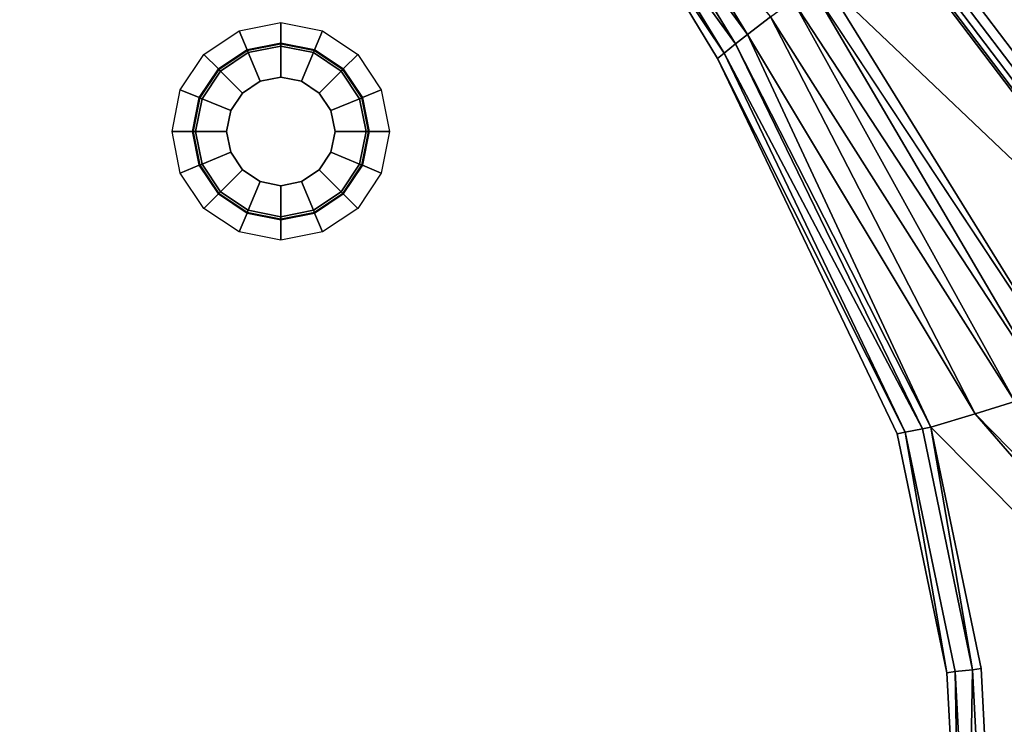
# Model space of a CAD drawing. Extents: x 0 to 135, y 0 to 135.
# Drawn here: x 31 to 68, y 86 to 112 of the extents above; entities that cross this region are included whole.
import ezdxf

# ---------------------------------------------------------------- set-up
doc = ezdxf.new("R2010")
doc.units = 0
doc.header["$MEASUREMENT"] = 0

msp = doc.modelspace()

# ---------------------------------------------------------------- linework, layer by layer
at = {"linetype": 'Continuous'}
for points, invisible_edges in [([(54.6479, 134.15, 41.8652), (55.0729, 134.575, 41.609), (134.575, 55.0729, 41.609), (54.6479, 134.15, 41.8652)], 12), ([(55.0729, 134.575, 41.609), (55.249, 134.751, 40.9906), (134.751, 55.2489, 40.9906), (55.0729, 134.575, 41.609)], 12), ([(134.751, 55.2489, 40.9906), (134.575, 55.0729, 41.609), (55.0729, 134.575, 41.609), (134.751, 55.2489, 40.9906)], 12), ([(134.751, 55.2489, 38.7785), (134.751, 55.2489, 40.9906), (55.249, 134.751, 40.9906), (134.751, 55.2489, 38.7785)], 12), ([(55.249, 134.751, 40.9906), (55.249, 134.751, 38.7785), (134.751, 55.2489, 38.7785), (55.249, 134.751, 40.9906)], 12), ([(54.6479, 134.15, 41.8652), (134.15, 54.6479, 41.8652), (87.6017, 87.5961, 41.7947), (54.6479, 134.15, 41.8652)], 8), ([(64.3525, 115.5562, 41.8137), (54.6479, 134.15, 41.8652), (75.3354, 101.0422, 41.8047), (64.3525, 115.5562, 41.8137)], 8), ([(75.3354, 101.0422, 41.8047), (54.6479, 134.15, 41.8652), (87.6017, 87.5961, 41.7947), (75.3354, 101.0422, 41.8047)], 8), ([(134.575, 55.0729, 41.609), (134.15, 54.6479, 41.8652), (54.6479, 134.15, 41.8652), (134.575, 55.0729, 41.609)], 12), ([(18.9556, 105.8738), (25.8297, 114.9814), (34.328, 121.0577), (18.9556, 105.8738)], 15), ([(18.9556, 105.8738), (34.328, 121.0577), (65.4571, 88.024), (18.9556, 105.8738)], 15), ([(34.328, 121.0577), (49.3874, 120.2612), (65.4571, 88.024), (34.328, 121.0577)], 15), ([(49.3874, 120.2612), (53.4768, 116.4679), (57.0135, 110.6268), (49.3874, 120.2612)], 12), ([(49.3874, 120.2612), (57.0135, 110.6268), (65.4571, 88.024), (49.3874, 120.2612)], 15), ([(54.0974, 117.0337, 0.1866), (54.5051, 117.4067, 0.3258), (58.1214, 111.5046, 1.3349), (54.0974, 117.0337, 0.1866)], 8), ([(58.9652, 112.1585, 1.5772), (58.1214, 111.5046, 1.3349), (54.5051, 117.4067, 0.3258), (58.9652, 112.1585, 1.5772)], 8), ([(53.6951, 116.6613, 0.0564), (54.0974, 117.0337, 0.1866), (57.6786, 111.1574, 1.1389), (53.6951, 116.6613, 0.0564)], 8), ([(58.1214, 111.5046, 1.3349), (57.6786, 111.1574, 1.1389), (54.0974, 117.0337, 0.1866), (58.1214, 111.5046, 1.3349)], 8), ([(53.4768, 116.4679), (53.6951, 116.6613, 0.0564), (57.2562, 110.8199, 0.1716), (53.4768, 116.4679)], 8), ([(57.2562, 110.8199, 0.1716), (57.0135, 110.6268), (53.4768, 116.4679), (57.2562, 110.8199, 0.1716)], 8), ([(57.6786, 111.1574, 1.1389), (57.2562, 110.8199, 0.1716), (53.6951, 116.6613, 0.0564), (57.6786, 111.1574, 1.1389)], 8), ([(74.8368, 100.6278, 41.5644), (63.8463, 115.1511, 41.5734), (64.0739, 115.3332, 41.7495), (74.8368, 100.6278, 41.5644)], 12), ([(75.0611, 100.8141, 41.7405), (64.0739, 115.3332, 41.7495), (64.3525, 115.5562, 41.8137), (75.0611, 100.8141, 41.7405)], 12), ([(64.0739, 115.3332, 41.7495), (75.0611, 100.8141, 41.7405), (74.8368, 100.6278, 41.5644), (64.0739, 115.3332, 41.7495)], 12), ([(64.3525, 115.5562, 41.8137), (75.3354, 101.0422, 41.8047), (75.0611, 100.8141, 41.7405), (64.3525, 115.5562, 41.8137)], 12), ([(60.9465, 113.4683, 4.6431), (63.636, 114.9833, 40.9917), (74.6297, 100.456, 40.9827), (60.9465, 113.4683, 4.6431)], 8), ([(74.6297, 100.456, 40.9827), (63.636, 114.9833, 40.9917), (63.6926, 115.0283, 41.312), (74.6297, 100.456, 40.9827)], 12), ([(74.6855, 100.5021, 41.303), (63.6926, 115.0283, 41.312), (63.8463, 115.1511, 41.5734), (74.6855, 100.5021, 41.303)], 12), ([(63.6926, 115.0283, 41.312), (74.6855, 100.5021, 41.303), (74.6297, 100.456, 40.9827), (63.6926, 115.0283, 41.312)], 12), ([(63.8463, 115.1511, 41.5734), (74.8368, 100.6278, 41.5644), (74.6855, 100.5021, 41.303), (63.8463, 115.1511, 41.5734)], 12), ([(60.4813, 113.2354, 2.7912), (60.9465, 113.4683, 4.6431), (70.0814, 98.7042, 4.6431), (60.4813, 113.2354, 2.7912)], 8), ([(74.6297, 100.456, 40.9827), (70.0814, 98.7042, 4.6431), (60.9465, 113.4683, 4.6431), (74.6297, 100.456, 40.9827)], 8), ([(59.7806, 112.7609, 2.2391), (60.4813, 113.2354, 2.7912), (69.1865, 98.4016, 3.0348), (59.7806, 112.7609, 2.2391)], 8), ([(70.0814, 98.7042, 4.6431), (69.1865, 98.4016, 3.0348), (60.4813, 113.2354, 2.7912), (70.0814, 98.7042, 4.6431)], 8), ([(58.9652, 112.1585, 1.5772), (59.7806, 112.7609, 2.2391), (67.9592, 98.0043, 2.2391), (58.9652, 112.1585, 1.5772)], 8), ([(69.1865, 98.4016, 3.0348), (67.9592, 98.0043, 2.2391), (59.7806, 112.7609, 2.2391), (69.1865, 98.4016, 3.0348)], 8), ([(58.1214, 111.5046, 1.3349), (58.9652, 112.1585, 1.5772), (66.4901, 97.5474, 1.5772), (58.1214, 111.5046, 1.3349)], 8), ([(67.9592, 98.0043, 2.2391), (66.4901, 97.5474, 1.5772), (58.9652, 112.1585, 1.5772), (67.9592, 98.0043, 2.2391)], 8), ([(38.6434, 110.2401, 0.219), (38.1123, 110.7712, 0.2865), (39.4109, 111.6389, 0.2865), (38.6434, 110.2401, 0.219)], 12), ([(39.4109, 111.6389, 0.2865), (39.6983, 110.945, 0.219), (38.6434, 110.2401, 0.219), (39.4109, 111.6389, 0.2865)], 12), ([(39.6983, 110.945, 0.219), (39.4109, 111.6389, 0.2865), (40.9426, 111.9436, 0.2865), (39.6983, 110.945, 0.219)], 12), ([(40.9426, 111.9436, 0.2865), (40.9426, 111.1925, 0.219), (39.6983, 110.945, 0.219), (40.9426, 111.9436, 0.2865)], 12), ([(40.9426, 111.1925, 0.219), (40.9426, 111.9436, 0.2865), (42.4744, 111.6389, 0.2865), (40.9426, 111.1925, 0.219)], 12), ([(42.4744, 111.6389, 0.2865), (42.187, 110.945, 0.219), (40.9426, 111.1925, 0.219), (42.4744, 111.6389, 0.2865)], 12), ([(42.187, 110.945, 0.219), (42.4744, 111.6389, 0.2865), (43.773, 110.7712, 0.2865), (42.187, 110.945, 0.219)], 12), ([(57.6786, 111.1574, 1.1389), (58.1214, 111.5046, 1.3349), (64.8602, 97.0565, 1.34), (57.6786, 111.1574, 1.1389)], 8), ([(66.4901, 97.5474, 1.5772), (64.8602, 97.0565, 1.34), (58.1214, 111.5046, 1.3349), (66.4901, 97.5474, 1.5772)], 8), ([(38.6616, 110.2219, 0.1486), (38.6434, 110.2401, 0.219), (39.6983, 110.945, 0.219), (38.6616, 110.2219, 0.1486)], 12), ([(38.7231, 110.1604, 0.5425), (38.6554, 110.2281, 0.4301), (39.7048, 110.9293, 0.4301), (38.7231, 110.1604, 0.5425)], 12), ([(39.7082, 110.9212, 0.1486), (39.7048, 110.9293, 0.4301), (38.6554, 110.2281, 0.4301), (39.7082, 110.9212, 0.1486)], 12), ([(38.6554, 110.2281, 0.4301), (38.6616, 110.2219, 0.1486), (39.7082, 110.9212, 0.1486), (38.6554, 110.2281, 0.4301)], 12), ([(39.6983, 110.945, 0.219), (39.7082, 110.9212, 0.1486), (38.6616, 110.2219, 0.1486), (39.6983, 110.945, 0.219)], 12), ([(39.7048, 110.9293, 0.4301), (39.7414, 110.8409, 0.5425), (38.7231, 110.1604, 0.5425), (39.7048, 110.9293, 0.4301)], 12), ([(39.7082, 110.9212, 0.1486), (39.6983, 110.945, 0.219), (40.9426, 111.1925, 0.219), (39.7082, 110.9212, 0.1486)], 12), ([(39.7414, 110.8409, 0.5425), (39.7048, 110.9293, 0.4301), (40.9426, 111.1756, 0.4301), (39.7414, 110.8409, 0.5425)], 12), ([(40.9426, 111.1668, 0.1486), (40.9426, 111.1756, 0.4301), (39.7048, 110.9293, 0.4301), (40.9426, 111.1668, 0.1486)], 12), ([(39.7048, 110.9293, 0.4301), (39.7082, 110.9212, 0.1486), (40.9426, 111.1668, 0.1486), (39.7048, 110.9293, 0.4301)], 12), ([(40.9426, 111.1925, 0.219), (40.9426, 111.1668, 0.1486), (39.7082, 110.9212, 0.1486), (40.9426, 111.1925, 0.219)], 12), ([(40.9426, 111.1756, 0.4301), (40.9426, 111.0798, 0.5425), (39.7414, 110.8409, 0.5425), (40.9426, 111.1756, 0.4301)], 12), ([(40.1785, 109.7857, 0.7528), (39.7414, 110.8409, 0.5425), (40.9426, 111.0798, 0.5425), (40.1785, 109.7857, 0.7528)], 12), ([(40.9426, 111.0798, 0.5425), (40.9426, 109.9377, 0.7528), (40.1785, 109.7857, 0.7528), (40.9426, 111.0798, 0.5425)], 12), ([(40.9426, 111.1668, 0.1486), (40.9426, 111.1925, 0.219), (42.187, 110.945, 0.219), (40.9426, 111.1668, 0.1486)], 12), ([(40.9426, 111.0798, 0.5425), (40.9426, 111.1756, 0.4301), (42.1805, 110.9293, 0.4301), (40.9426, 111.0798, 0.5425)], 12), ([(40.9426, 111.1756, 0.4301), (40.9426, 111.1668, 0.1486), (42.1772, 110.9212, 0.1486), (40.9426, 111.1756, 0.4301)], 12), ([(42.1772, 110.9212, 0.1486), (42.1805, 110.9293, 0.4301), (40.9426, 111.1756, 0.4301), (42.1772, 110.9212, 0.1486)], 12), ([(42.187, 110.945, 0.219), (42.1772, 110.9212, 0.1486), (40.9426, 111.1668, 0.1486), (42.187, 110.945, 0.219)], 12), ([(40.9426, 109.9377, 0.7528), (40.9426, 111.0798, 0.5425), (42.1439, 110.8409, 0.5425), (40.9426, 109.9377, 0.7528)], 12), ([(42.1805, 110.9293, 0.4301), (42.1439, 110.8409, 0.5425), (40.9426, 111.0798, 0.5425), (42.1805, 110.9293, 0.4301)], 12), ([(42.1439, 110.8409, 0.5425), (42.1805, 110.9293, 0.4301), (43.2299, 110.2282, 0.4301), (42.1439, 110.8409, 0.5425)], 12), ([(42.1772, 110.9212, 0.1486), (42.187, 110.945, 0.219), (43.2419, 110.2401, 0.219), (42.1772, 110.9212, 0.1486)], 12), ([(42.1805, 110.9293, 0.4301), (42.1772, 110.9212, 0.1486), (43.2237, 110.2219, 0.1486), (42.1805, 110.9293, 0.4301)], 12), ([(43.2419, 110.2401, 0.219), (43.2237, 110.2219, 0.1486), (42.1772, 110.9212, 0.1486), (43.2419, 110.2401, 0.219)], 12), ([(43.2237, 110.2219, 0.1486), (43.2299, 110.2282, 0.4301), (42.1805, 110.9293, 0.4301), (43.2237, 110.2219, 0.1486)], 12), ([(43.773, 110.7712, 0.2865), (43.2419, 110.2401, 0.219), (42.187, 110.945, 0.219), (43.773, 110.7712, 0.2865)], 12), ([(57.2562, 110.8199, 0.1716), (57.6786, 111.1574, 1.1389), (64.5528, 96.9946, 1.1389), (57.2562, 110.8199, 0.1716)], 8), ([(64.8602, 97.0565, 1.34), (64.5528, 96.9946, 1.1389), (57.6786, 111.1574, 1.1389), (64.8602, 97.0565, 1.34)], 8), ([(37.9385, 109.1852, 0.219), (37.2446, 109.4726, 0.2865), (38.1123, 110.7712, 0.2865), (37.9385, 109.1852, 0.219)], 12), ([(38.1123, 110.7712, 0.2865), (38.6434, 110.2401, 0.219), (37.9385, 109.1852, 0.219), (38.1123, 110.7712, 0.2865)], 12), ([(39.5307, 109.3528, 0.7528), (38.7231, 110.1604, 0.5425), (39.7414, 110.8409, 0.5425), (39.5307, 109.3528, 0.7528)], 12), ([(39.7414, 110.8409, 0.5425), (40.1785, 109.7857, 0.7528), (39.5307, 109.3528, 0.7528), (39.7414, 110.8409, 0.5425)], 12), ([(42.1439, 110.8409, 0.5425), (41.7068, 109.7857, 0.7528), (40.9426, 109.9377, 0.7528), (42.1439, 110.8409, 0.5425)], 12), ([(41.7068, 109.7857, 0.7528), (42.1439, 110.8409, 0.5425), (43.1622, 110.1604, 0.5425), (41.7068, 109.7857, 0.7528)], 12), ([(43.2299, 110.2282, 0.4301), (43.1622, 110.1604, 0.5425), (42.1439, 110.8409, 0.5425), (43.2299, 110.2282, 0.4301)], 12), ([(43.2419, 110.2401, 0.219), (43.773, 110.7712, 0.2865), (44.6407, 109.4726, 0.2865), (43.2419, 110.2401, 0.219)], 12), ([(57.0135, 110.6268), (57.2562, 110.8199, 0.1716), (63.9239, 96.8765, 0.1716), (57.0135, 110.6268)], 8), ([(63.9239, 96.8765, 0.1716), (63.6184, 96.8109), (57.0135, 110.6268), (63.9239, 96.8765, 0.1716)], 8), ([(57.0135, 110.6268), (63.6184, 96.8109), (65.4571, 88.024), (57.0135, 110.6268)], 12), ([(64.5528, 96.9946, 1.1389), (63.9239, 96.8765, 0.1716), (57.2562, 110.8199, 0.1716), (64.5528, 96.9946, 1.1389)], 8), ([(37.9623, 109.1754, 0.1486), (37.9385, 109.1852, 0.219), (38.6434, 110.2401, 0.219), (37.9623, 109.1754, 0.1486)], 12), ([(38.0426, 109.1421, 0.5425), (37.9542, 109.1787, 0.4301), (38.6554, 110.2281, 0.4301), (38.0426, 109.1421, 0.5425)], 12), ([(38.6616, 110.2219, 0.1486), (38.6554, 110.2281, 0.4301), (37.9542, 109.1787, 0.4301), (38.6616, 110.2219, 0.1486)], 12), ([(37.9542, 109.1787, 0.4301), (37.9623, 109.1754, 0.1486), (38.6616, 110.2219, 0.1486), (37.9542, 109.1787, 0.4301)], 12), ([(38.6434, 110.2401, 0.219), (38.6616, 110.2219, 0.1486), (37.9623, 109.1754, 0.1486), (38.6434, 110.2401, 0.219)], 12), ([(38.6554, 110.2281, 0.4301), (38.7231, 110.1604, 0.5425), (38.0426, 109.1421, 0.5425), (38.6554, 110.2281, 0.4301)], 12), ([(39.0978, 108.705, 0.7528), (38.0426, 109.1421, 0.5425), (38.7231, 110.1604, 0.5425), (39.0978, 108.705, 0.7528)], 12), ([(38.7231, 110.1604, 0.5425), (39.5307, 109.3528, 0.7528), (39.0978, 108.705, 0.7528), (38.7231, 110.1604, 0.5425)], 12), ([(43.1622, 110.1604, 0.5425), (42.3546, 109.3528, 0.7528), (41.7068, 109.7857, 0.7528), (43.1622, 110.1604, 0.5425)], 12), ([(42.3546, 109.3528, 0.7528), (43.1622, 110.1604, 0.5425), (43.8427, 109.1421, 0.5425), (42.3546, 109.3528, 0.7528)], 12), ([(43.1622, 110.1604, 0.5425), (43.2299, 110.2282, 0.4301), (43.9311, 109.1787, 0.4301), (43.1622, 110.1604, 0.5425)], 12), ([(43.9311, 109.1787, 0.4301), (43.8427, 109.1421, 0.5425), (43.1622, 110.1604, 0.5425), (43.9311, 109.1787, 0.4301)], 12), ([(43.2237, 110.2219, 0.1486), (43.2419, 110.2401, 0.219), (43.9467, 109.1852, 0.219), (43.2237, 110.2219, 0.1486)], 12), ([(43.2299, 110.2282, 0.4301), (43.2237, 110.2219, 0.1486), (43.923, 109.1754, 0.1486), (43.2299, 110.2282, 0.4301)], 12), ([(43.9467, 109.1852, 0.219), (43.923, 109.1754, 0.1486), (43.2237, 110.2219, 0.1486), (43.9467, 109.1852, 0.219)], 12), ([(43.923, 109.1754, 0.1486), (43.9311, 109.1787, 0.4301), (43.2299, 110.2282, 0.4301), (43.923, 109.1754, 0.1486)], 12), ([(44.6407, 109.4726, 0.2865), (43.9467, 109.1852, 0.219), (43.2419, 110.2401, 0.219), (44.6407, 109.4726, 0.2865)], 12), ([(40.1785, 109.7857, 0.7528), (40.9426, 109.9377, 0.7528), (41.7068, 109.7857, 0.7528), (40.1785, 109.7857, 0.7528)], 12), ([(37.691, 107.9409, 0.219), (36.9399, 107.9408, 0.2865), (37.2446, 109.4726, 0.2865), (37.691, 107.9409, 0.219)], 12), ([(37.2446, 109.4726, 0.2865), (37.9385, 109.1852, 0.219), (37.691, 107.9409, 0.219), (37.2446, 109.4726, 0.2865)], 12), ([(39.0978, 108.705, 0.7528), (39.5307, 109.3528, 0.7528), (40.1785, 109.7857, 0.7528), (39.0978, 108.705, 0.7528)], 12), ([(39.0978, 108.705, 0.7528), (40.1785, 109.7857, 0.7528), (41.7068, 109.7857, 0.7528), (39.0978, 108.705, 0.7528)], 15), ([(40.1785, 106.0961, 0.7528), (39.0978, 108.705, 0.7528), (41.7068, 109.7857, 0.7528), (40.1785, 106.0961, 0.7528)], 15), ([(41.7068, 109.7857, 0.7528), (42.7874, 107.1767, 0.7528), (40.1785, 106.0961, 0.7528), (41.7068, 109.7857, 0.7528)], 15), ([(41.7068, 109.7857, 0.7528), (42.3546, 109.3528, 0.7528), (42.7874, 108.705, 0.7528), (41.7068, 109.7857, 0.7528)], 12), ([(41.7068, 109.7857, 0.7528), (42.7874, 108.705, 0.7528), (42.7874, 107.1767, 0.7528), (41.7068, 109.7857, 0.7528)], 15), ([(43.9467, 109.1852, 0.219), (44.6407, 109.4726, 0.2865), (44.9453, 107.9409, 0.2865), (43.9467, 109.1852, 0.219)], 12), ([(37.7167, 107.9409, 0.1486), (37.691, 107.9409, 0.219), (37.9385, 109.1852, 0.219), (37.7167, 107.9409, 0.1486)], 12), ([(37.8037, 107.9409, 0.5425), (37.7079, 107.9409, 0.4301), (37.9542, 109.1787, 0.4301), (37.8037, 107.9409, 0.5425)], 12), ([(37.9623, 109.1754, 0.1486), (37.9542, 109.1787, 0.4301), (37.7079, 107.9409, 0.4301), (37.9623, 109.1754, 0.1486)], 12), ([(37.7079, 107.9409, 0.4301), (37.7167, 107.9409, 0.1486), (37.9623, 109.1754, 0.1486), (37.7079, 107.9409, 0.4301)], 12), ([(37.9385, 109.1852, 0.219), (37.9623, 109.1754, 0.1486), (37.7167, 107.9409, 0.1486), (37.9385, 109.1852, 0.219)], 12), ([(37.9542, 109.1787, 0.4301), (38.0426, 109.1421, 0.5425), (37.8037, 107.9409, 0.5425), (37.9542, 109.1787, 0.4301)], 12), ([(38.9458, 107.9409, 0.7528), (37.8037, 107.9409, 0.5425), (38.0426, 109.1421, 0.5425), (38.9458, 107.9409, 0.7528)], 12), ([(38.0426, 109.1421, 0.5425), (39.0978, 108.705, 0.7528), (38.9458, 107.9409, 0.7528), (38.0426, 109.1421, 0.5425)], 12), ([(43.8427, 109.1421, 0.5425), (42.7874, 108.705, 0.7528), (42.3546, 109.3528, 0.7528), (43.8427, 109.1421, 0.5425)], 12), ([(42.7874, 108.705, 0.7528), (43.8427, 109.1421, 0.5425), (44.0816, 107.9409, 0.5425), (42.7874, 108.705, 0.7528)], 12), ([(43.8427, 109.1421, 0.5425), (43.9311, 109.1787, 0.4301), (44.1773, 107.9409, 0.4301), (43.8427, 109.1421, 0.5425)], 12), ([(44.1773, 107.9409, 0.4301), (44.0816, 107.9409, 0.5425), (43.8427, 109.1421, 0.5425), (44.1773, 107.9409, 0.4301)], 12), ([(43.923, 109.1754, 0.1486), (43.9467, 109.1852, 0.219), (44.1943, 107.9409, 0.219), (43.923, 109.1754, 0.1486)], 12), ([(43.9311, 109.1787, 0.4301), (43.923, 109.1754, 0.1486), (44.1685, 107.9409, 0.1486), (43.9311, 109.1787, 0.4301)], 12), ([(44.1943, 107.9409, 0.219), (44.1685, 107.9409, 0.1486), (43.923, 109.1754, 0.1486), (44.1943, 107.9409, 0.219)], 12), ([(44.1685, 107.9409, 0.1486), (44.1773, 107.9409, 0.4301), (43.9311, 109.1787, 0.4301), (44.1685, 107.9409, 0.1486)], 12), ([(44.9453, 107.9409, 0.2865), (44.1943, 107.9409, 0.219), (43.9467, 109.1852, 0.219), (44.9453, 107.9409, 0.2865)], 12), ([(39.0978, 107.1767, 0.7528), (38.9458, 107.9409, 0.7528), (39.0978, 108.705, 0.7528), (39.0978, 107.1767, 0.7528)], 12), ([(40.1785, 106.0961, 0.7528), (39.0978, 107.1767, 0.7528), (39.0978, 108.705, 0.7528), (40.1785, 106.0961, 0.7528)], 15), ([(42.7874, 108.705, 0.7528), (42.9395, 107.9409, 0.7528), (42.7874, 107.1767, 0.7528), (42.7874, 108.705, 0.7528)], 12), ([(44.0816, 107.9409, 0.5425), (42.9395, 107.9409, 0.7528), (42.7874, 108.705, 0.7528), (44.0816, 107.9409, 0.5425)], 12), ([(36.9399, 107.9408, 0.2865), (37.691, 107.9409, 0.219), (37.9385, 106.6965, 0.219), (36.9399, 107.9408, 0.2865)], 12), ([(37.9385, 106.6965, 0.219), (37.2446, 106.4091, 0.2865), (36.9399, 107.9408, 0.2865), (37.9385, 106.6965, 0.219)], 12), ([(37.9623, 106.7064, 0.1486), (37.9385, 106.6965, 0.219), (37.691, 107.9409, 0.219), (37.9623, 106.7064, 0.1486)], 12), ([(37.691, 107.9409, 0.219), (37.7167, 107.9409, 0.1486), (37.9623, 106.7064, 0.1486), (37.691, 107.9409, 0.219)], 12), ([(38.0426, 106.7396, 0.5425), (37.9542, 106.703, 0.4301), (37.7079, 107.9409, 0.4301), (38.0426, 106.7396, 0.5425)], 12), ([(37.7079, 107.9409, 0.4301), (37.8037, 107.9409, 0.5425), (38.0426, 106.7396, 0.5425), (37.7079, 107.9409, 0.4301)], 12), ([(37.7167, 107.9409, 0.1486), (37.7079, 107.9409, 0.4301), (37.9542, 106.703, 0.4301), (37.7167, 107.9409, 0.1486)], 12), ([(37.9542, 106.703, 0.4301), (37.9623, 106.7064, 0.1486), (37.7167, 107.9409, 0.1486), (37.9542, 106.703, 0.4301)], 12), ([(39.0978, 107.1767, 0.7528), (38.0426, 106.7396, 0.5425), (37.8037, 107.9409, 0.5425), (39.0978, 107.1767, 0.7528)], 12), ([(37.8037, 107.9409, 0.5425), (38.9458, 107.9409, 0.7528), (39.0978, 107.1767, 0.7528), (37.8037, 107.9409, 0.5425)], 12), ([(43.8426, 106.7396, 0.5425), (42.7874, 107.1767, 0.7528), (42.9395, 107.9409, 0.7528), (43.8426, 106.7396, 0.5425)], 12), ([(42.9395, 107.9409, 0.7528), (44.0816, 107.9409, 0.5425), (43.8426, 106.7396, 0.5425), (42.9395, 107.9409, 0.7528)], 12), ([(43.9311, 106.703, 0.4301), (43.8426, 106.7396, 0.5425), (44.0816, 107.9409, 0.5425), (43.9311, 106.703, 0.4301)], 12), ([(44.1773, 107.9409, 0.4301), (44.1685, 107.9409, 0.1486), (43.923, 106.7063, 0.1486), (44.1773, 107.9409, 0.4301)], 12), ([(43.923, 106.7063, 0.1486), (43.9311, 106.703, 0.4301), (44.1773, 107.9409, 0.4301), (43.923, 106.7063, 0.1486)], 12), ([(43.9467, 106.6965, 0.219), (43.923, 106.7063, 0.1486), (44.1685, 107.9409, 0.1486), (43.9467, 106.6965, 0.219)], 12), ([(44.0816, 107.9409, 0.5425), (44.1773, 107.9409, 0.4301), (43.9311, 106.703, 0.4301), (44.0816, 107.9409, 0.5425)], 12), ([(44.1685, 107.9409, 0.1486), (44.1943, 107.9409, 0.219), (43.9467, 106.6965, 0.219), (44.1685, 107.9409, 0.1486)], 12), ([(44.6406, 106.4091, 0.2865), (43.9467, 106.6965, 0.219), (44.1943, 107.9409, 0.219), (44.6406, 106.4091, 0.2865)], 12), ([(44.1943, 107.9409, 0.219), (44.9453, 107.9409, 0.2865), (44.6406, 106.4091, 0.2865), (44.1943, 107.9409, 0.219)], 12), ([(38.0426, 106.7396, 0.5425), (39.0978, 107.1767, 0.7528), (39.5307, 106.5289, 0.7528), (38.0426, 106.7396, 0.5425)], 12), ([(40.1785, 106.0961, 0.7528), (39.5307, 106.5289, 0.7528), (39.0978, 107.1767, 0.7528), (40.1785, 106.0961, 0.7528)], 12), ([(42.7874, 107.1767, 0.7528), (41.7068, 106.096, 0.7528), (40.1785, 106.0961, 0.7528), (42.7874, 107.1767, 0.7528)], 15), ([(42.7874, 107.1767, 0.7528), (42.3546, 106.5289, 0.7528), (41.7068, 106.096, 0.7528), (42.7874, 107.1767, 0.7528)], 12), ([(43.1622, 105.7213, 0.5425), (42.3546, 106.5289, 0.7528), (42.7874, 107.1767, 0.7528), (43.1622, 105.7213, 0.5425)], 12), ([(42.7874, 107.1767, 0.7528), (43.8426, 106.7396, 0.5425), (43.1622, 105.7213, 0.5425), (42.7874, 107.1767, 0.7528)], 12), ([(37.2446, 106.4091, 0.2865), (37.9385, 106.6965, 0.219), (38.6434, 105.6416, 0.219), (37.2446, 106.4091, 0.2865)], 12), ([(37.9385, 106.6965, 0.219), (37.9623, 106.7064, 0.1486), (38.6616, 105.6598, 0.1486), (37.9385, 106.6965, 0.219)], 12), ([(38.6616, 105.6598, 0.1486), (38.6434, 105.6416, 0.219), (37.9385, 106.6965, 0.219), (38.6616, 105.6598, 0.1486)], 12), ([(37.9542, 106.703, 0.4301), (38.0426, 106.7396, 0.5425), (38.7231, 105.7213, 0.5425), (37.9542, 106.703, 0.4301)], 12), ([(37.9623, 106.7064, 0.1486), (37.9542, 106.703, 0.4301), (38.6554, 105.6536, 0.4301), (37.9623, 106.7064, 0.1486)], 12), ([(38.7231, 105.7213, 0.5425), (38.6554, 105.6536, 0.4301), (37.9542, 106.703, 0.4301), (38.7231, 105.7213, 0.5425)], 12), ([(38.6554, 105.6536, 0.4301), (38.6616, 105.6598, 0.1486), (37.9623, 106.7064, 0.1486), (38.6554, 105.6536, 0.4301)], 12), ([(39.5307, 106.5289, 0.7528), (38.7231, 105.7213, 0.5425), (38.0426, 106.7396, 0.5425), (39.5307, 106.5289, 0.7528)], 12), ([(38.7231, 105.7213, 0.5425), (39.5307, 106.5289, 0.7528), (40.1785, 106.0961, 0.7528), (38.7231, 105.7213, 0.5425)], 12), ([(42.1439, 105.0408, 0.5425), (41.7068, 106.096, 0.7528), (42.3546, 106.5289, 0.7528), (42.1439, 105.0408, 0.5425)], 12), ([(42.3546, 106.5289, 0.7528), (43.1622, 105.7213, 0.5425), (42.1439, 105.0408, 0.5425), (42.3546, 106.5289, 0.7528)], 12), ([(43.2299, 105.6536, 0.4301), (43.1622, 105.7213, 0.5425), (43.8426, 106.7396, 0.5425), (43.2299, 105.6536, 0.4301)], 12), ([(43.9311, 106.703, 0.4301), (43.923, 106.7063, 0.1486), (43.2237, 105.6598, 0.1486), (43.9311, 106.703, 0.4301)], 12), ([(43.2419, 105.6416, 0.219), (43.2237, 105.6598, 0.1486), (43.923, 106.7063, 0.1486), (43.2419, 105.6416, 0.219)], 12), ([(43.2237, 105.6598, 0.1486), (43.2299, 105.6536, 0.4301), (43.9311, 106.703, 0.4301), (43.2237, 105.6598, 0.1486)], 12), ([(43.8426, 106.7396, 0.5425), (43.9311, 106.703, 0.4301), (43.2299, 105.6536, 0.4301), (43.8426, 106.7396, 0.5425)], 12), ([(43.923, 106.7063, 0.1486), (43.9467, 106.6965, 0.219), (43.2419, 105.6416, 0.219), (43.923, 106.7063, 0.1486)], 12), ([(43.773, 105.1105, 0.2865), (43.2419, 105.6416, 0.219), (43.9467, 106.6965, 0.219), (43.773, 105.1105, 0.2865)], 12), ([(43.9467, 106.6965, 0.219), (44.6406, 106.4091, 0.2865), (43.773, 105.1105, 0.2865), (43.9467, 106.6965, 0.219)], 12), ([(38.6434, 105.6416, 0.219), (38.1123, 105.1105, 0.2865), (37.2446, 106.4091, 0.2865), (38.6434, 105.6416, 0.219)], 12), ([(65.4571, 88.024), (26.2706, 44.5161, 0.002), (18.9556, 105.8738), (65.4571, 88.024)], 15), ([(40.1785, 106.0961, 0.7528), (39.7414, 105.0408, 0.5425), (38.7231, 105.7213, 0.5425), (40.1785, 106.0961, 0.7528)], 12), ([(39.7414, 105.0408, 0.5425), (40.1785, 106.0961, 0.7528), (40.9426, 105.9441, 0.7528), (39.7414, 105.0408, 0.5425)], 12), ([(40.9426, 105.9441, 0.7528), (40.9426, 104.8019, 0.5425), (39.7414, 105.0408, 0.5425), (40.9426, 105.9441, 0.7528)], 12), ([(41.7068, 106.096, 0.7528), (40.9426, 105.9441, 0.7528), (40.1785, 106.0961, 0.7528), (41.7068, 106.096, 0.7528)], 12), ([(41.7068, 106.096, 0.7528), (42.1439, 105.0408, 0.5425), (40.9426, 104.8019, 0.5425), (41.7068, 106.096, 0.7528)], 12), ([(40.9426, 104.8019, 0.5425), (40.9426, 105.9441, 0.7528), (41.7068, 106.096, 0.7528), (40.9426, 104.8019, 0.5425)], 12), ([(38.1123, 105.1105, 0.2865), (38.6434, 105.6416, 0.219), (39.6983, 104.9368, 0.219), (38.1123, 105.1105, 0.2865)], 12), ([(38.6434, 105.6416, 0.219), (38.6616, 105.6598, 0.1486), (39.7081, 104.9605, 0.1486), (38.6434, 105.6416, 0.219)], 12), ([(39.7081, 104.9605, 0.1486), (39.6983, 104.9368, 0.219), (38.6434, 105.6416, 0.219), (39.7081, 104.9605, 0.1486)], 12), ([(38.6554, 105.6536, 0.4301), (38.7231, 105.7213, 0.5425), (39.7414, 105.0408, 0.5425), (38.6554, 105.6536, 0.4301)], 12), ([(38.6616, 105.6598, 0.1486), (38.6554, 105.6536, 0.4301), (39.7048, 104.9524, 0.4301), (38.6616, 105.6598, 0.1486)], 12), ([(39.7414, 105.0408, 0.5425), (39.7048, 104.9524, 0.4301), (38.6554, 105.6536, 0.4301), (39.7414, 105.0408, 0.5425)], 12), ([(39.7048, 104.9524, 0.4301), (39.7081, 104.9605, 0.1486), (38.6616, 105.6598, 0.1486), (39.7048, 104.9524, 0.4301)], 12), ([(42.1805, 104.9524, 0.4301), (42.1439, 105.0408, 0.5425), (43.1622, 105.7213, 0.5425), (42.1805, 104.9524, 0.4301)], 12), ([(43.2299, 105.6536, 0.4301), (43.2237, 105.6598, 0.1486), (42.1771, 104.9605, 0.1486), (43.2299, 105.6536, 0.4301)], 12), ([(42.187, 104.9368, 0.219), (42.1771, 104.9605, 0.1486), (43.2237, 105.6598, 0.1486), (42.187, 104.9368, 0.219)], 12), ([(42.1771, 104.9605, 0.1486), (42.1805, 104.9524, 0.4301), (43.2299, 105.6536, 0.4301), (42.1771, 104.9605, 0.1486)], 12), ([(43.1622, 105.7213, 0.5425), (43.2299, 105.6536, 0.4301), (42.1805, 104.9524, 0.4301), (43.1622, 105.7213, 0.5425)], 12), ([(43.2237, 105.6598, 0.1486), (43.2419, 105.6416, 0.219), (42.187, 104.9368, 0.219), (43.2237, 105.6598, 0.1486)], 12), ([(42.4744, 104.2428, 0.2865), (42.187, 104.9368, 0.219), (43.2419, 105.6416, 0.219), (42.4744, 104.2428, 0.2865)], 12), ([(43.2419, 105.6416, 0.219), (43.773, 105.1105, 0.2865), (42.4744, 104.2428, 0.2865), (43.2419, 105.6416, 0.219)], 12), ([(39.6983, 104.9368, 0.219), (39.4109, 104.2428, 0.2865), (38.1123, 105.1105, 0.2865), (39.6983, 104.9368, 0.219)], 12), ([(39.4109, 104.2428, 0.2865), (39.6983, 104.9368, 0.219), (40.9426, 104.6892, 0.219), (39.4109, 104.2428, 0.2865)], 12), ([(39.6983, 104.9368, 0.219), (39.7081, 104.9605, 0.1486), (40.9426, 104.715, 0.1486), (39.6983, 104.9368, 0.219)], 12), ([(40.9426, 104.715, 0.1486), (40.9426, 104.6892, 0.219), (39.6983, 104.9368, 0.219), (40.9426, 104.715, 0.1486)], 12), ([(39.7048, 104.9524, 0.4301), (39.7414, 105.0408, 0.5425), (40.9426, 104.8019, 0.5425), (39.7048, 104.9524, 0.4301)], 12), ([(39.7081, 104.9605, 0.1486), (39.7048, 104.9524, 0.4301), (40.9426, 104.7062, 0.4301), (39.7081, 104.9605, 0.1486)], 12), ([(40.9426, 104.8019, 0.5425), (40.9426, 104.7062, 0.4301), (39.7048, 104.9524, 0.4301), (40.9426, 104.8019, 0.5425)], 12), ([(40.9426, 104.7062, 0.4301), (40.9426, 104.715, 0.1486), (39.7081, 104.9605, 0.1486), (40.9426, 104.7062, 0.4301)], 12), ([(42.1439, 105.0408, 0.5425), (42.1805, 104.9524, 0.4301), (40.9426, 104.7062, 0.4301), (42.1439, 105.0408, 0.5425)], 12), ([(40.9426, 104.7062, 0.4301), (40.9426, 104.8019, 0.5425), (42.1439, 105.0408, 0.5425), (40.9426, 104.7062, 0.4301)], 12), ([(42.1805, 104.9524, 0.4301), (42.1771, 104.9605, 0.1486), (40.9426, 104.715, 0.1486), (42.1805, 104.9524, 0.4301)], 12), ([(42.1771, 104.9605, 0.1486), (42.187, 104.9368, 0.219), (40.9426, 104.6892, 0.219), (42.1771, 104.9605, 0.1486)], 12), ([(40.9426, 104.6892, 0.219), (40.9426, 104.715, 0.1486), (42.1771, 104.9605, 0.1486), (40.9426, 104.6892, 0.219)], 12), ([(40.9426, 104.715, 0.1486), (40.9426, 104.7062, 0.4301), (42.1805, 104.9524, 0.4301), (40.9426, 104.715, 0.1486)], 12), ([(42.187, 104.9368, 0.219), (42.4744, 104.2428, 0.2865), (40.9426, 103.9382, 0.2865), (42.187, 104.9368, 0.219)], 12), ([(40.9426, 103.9382, 0.2865), (40.9426, 104.6892, 0.219), (42.187, 104.9368, 0.219), (40.9426, 103.9382, 0.2865)], 12), ([(40.9426, 104.6892, 0.219), (40.9426, 103.9382, 0.2865), (39.4109, 104.2428, 0.2865), (40.9426, 104.6892, 0.219)], 12), ([(81.9376, 81.8665, 1.5671), (66.4901, 97.5474, 1.5772), (67.9592, 98.0043, 2.2391), (81.9376, 81.8665, 1.5671)], 8), ([(80.9014, 80.9157, 1.3349), (64.8602, 97.0565, 1.34), (66.4901, 97.5474, 1.5772), (80.9014, 80.9157, 1.3349)], 8), ([(66.4901, 97.5474, 1.5772), (81.9376, 81.8665, 1.5671), (80.9014, 80.9157, 1.3349), (66.4901, 97.5474, 1.5772)], 8), ([(65.4571, 88.024), (63.6184, 96.8109), (63.9239, 96.8765, 0.1716), (65.4571, 88.024)], 8), ([(65.7628, 88.0676, 0.1716), (63.9239, 96.8765, 0.1716), (64.5528, 96.9946, 1.1389), (65.7628, 88.0676, 0.1716)], 12), ([(63.9239, 96.8765, 0.1716), (65.7628, 88.0676, 0.1716), (65.4571, 88.024), (63.9239, 96.8765, 0.1716)], 8), ([(66.4022, 88.1389, 1.1389), (64.5528, 96.9946, 1.1389), (64.8602, 97.0565, 1.34), (66.4022, 88.1389, 1.1389)], 8), ([(64.5528, 96.9946, 1.1389), (66.4022, 88.1389, 1.1389), (65.7628, 88.0676, 0.1716), (64.5528, 96.9946, 1.1389)], 12), ([(66.7122, 88.1783, 1.3349), (64.8602, 97.0565, 1.34), (80.9014, 80.9157, 1.3349), (66.7122, 88.1783, 1.3349)], 12), ([(64.8602, 97.0565, 1.34), (66.7122, 88.1783, 1.3349), (66.4022, 88.1389, 1.1389), (64.8602, 97.0565, 1.34)], 8), ([(65.9158, 79.1493), (65.4571, 88.024), (65.7628, 88.0676, 0.1716), (65.9158, 79.1493)], 8), ([(66.2228, 79.1464, 0.1716), (65.7628, 88.0676, 0.1716), (66.4022, 88.1389, 1.1389), (66.2228, 79.1464, 0.1716)], 8), ([(65.7628, 88.0676, 0.1716), (66.2228, 79.1464, 0.1716), (65.9158, 79.1493), (65.7628, 88.0676, 0.1716)], 8), ([(66.4022, 88.1389, 1.1389), (66.8625, 79.1203, 1.1389), (66.2228, 79.1464, 0.1716), (66.4022, 88.1389, 1.1389)], 8), ([(66.8625, 79.1203, 1.1389), (66.4022, 88.1389, 1.1389), (66.7122, 88.1783, 1.3349), (66.8625, 79.1203, 1.1389)], 12), ([(67.1741, 79.1134, 1.3349), (66.7122, 88.1783, 1.3349), (80.9014, 80.9157, 1.3349), (67.1741, 79.1134, 1.3349)], 14), ([(66.7122, 88.1783, 1.3349), (67.1741, 79.1134, 1.3349), (66.8625, 79.1203, 1.1389), (66.7122, 88.1783, 1.3349)], 12), ([(65.4571, 88.024), (59.184, 53.6045), (26.2706, 44.5161, 0.002), (65.4571, 88.024)], 15), ([(65.4571, 88.024), (65.0025, 70.3183), (59.184, 53.6045), (65.4571, 88.024)], 15), ([(65.4571, 88.024), (65.9158, 79.1493), (65.0025, 70.3183), (65.4571, 88.024)], 12)]:
    msp.add_3dface(points, dxfattribs=dict(at, invisible_edges=invisible_edges))

doc.saveas('drawing.dxf')
